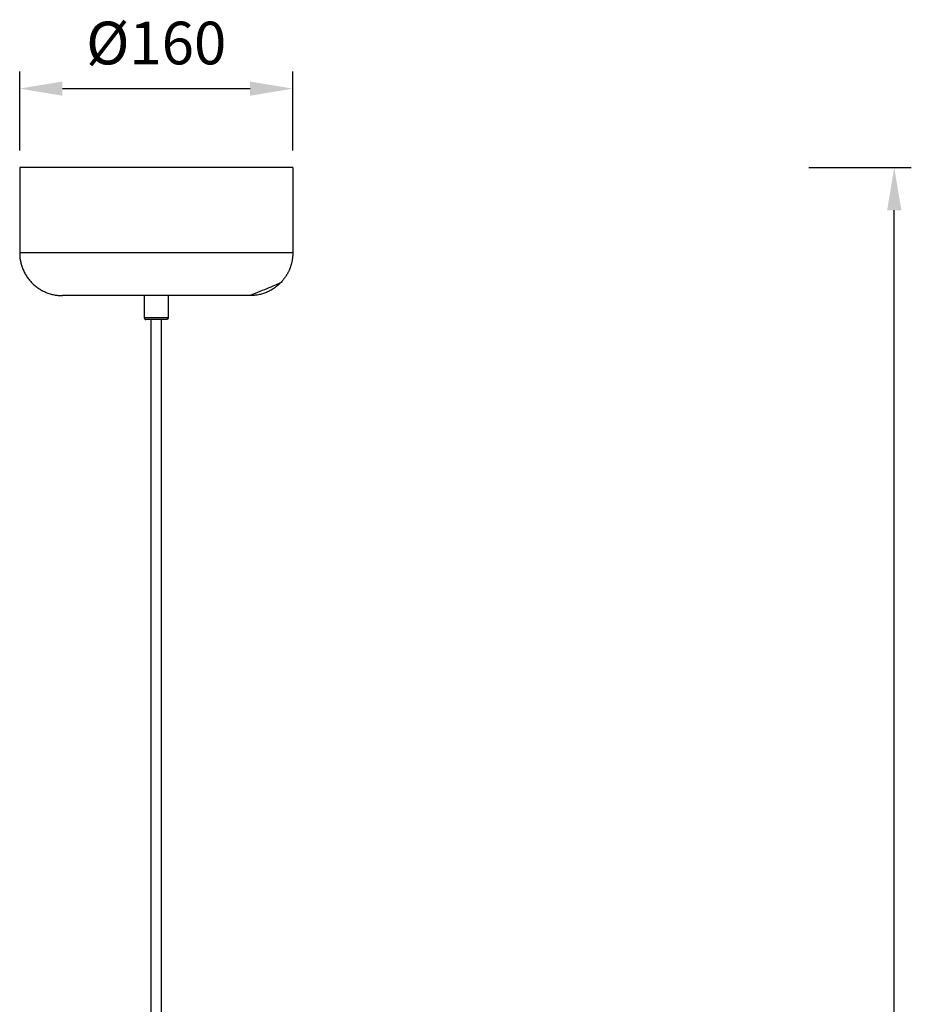
# Model space of a CAD drawing. Units: millimetres. Extents: x 101 to 13111, y 248 to 7479.
# Drawn here: x 6240 to 6763, y 2581 to 3157 of the extents above; entities that cross this region are included whole.
import ezdxf

# ---------------------------------------------------------------- set-up
doc = ezdxf.new("R2010")
doc.units = ezdxf.units.MM
doc.styles.get("Standard").update_dxf_attribs({"font": 'arial.ttf'})
doc.dimstyles.new('WXT10 ISO-25', dxfattribs={"dimscale": 10, "dimtxt": 2.5, "dimasz": 2.5, "dimexe": 1, "dimexo": 1, "dimgap": 1, "dimtad": 1, "dimdec": 0, "dimdsep": 46, "dimtxsty": 'Standard', "dimcen": 2.5, "dimclrd": 142, "dimclre": 142, "dimadec": 0, "dimazin": 0, "dimtfac": 1, "dimtdec": 0, "dimtmove": 0, "dimatfit": 3, "dimfxl": 5, "dimfxlon": 1, "dimarcsym": 0})

# ---------------------------------------------------------------- blocks, each defined once
blk = doc.blocks.new('*D14')
at = {"color": 142, "lineweight": -2, "transparency": 16777216}
for p, q in [((6702.88, 3070.75), (6762.88, 3070.75)), ((6752.88, 1510.06), (6752.88, 3045.75)), ((6702.88, 1485.06), (6762.88, 1485.06))]:
    blk.add_line(p, q, dxfattribs=at)
at = {"color": 142, "transparency": 16777216}
for points in [[(6748.71, 3045.75), (6757.05, 3045.75), (6752.88, 3070.75)], [(6748.71, 1510.06), (6757.05, 1510.06), (6752.88, 1485.06)]]:
    blk.add_solid(points, dxfattribs=at)
at = {"layer": 'Defpoints', "color": 0, "transparency": 16777216}
for p in [(6359.25, 3070.75), (6752.88, 3070.75), (6651.66, 1485.06)]:
    blk.add_point(p, dxfattribs=at)
at = {"color": 0, "transparency": 16777216, "insert": (6730.12, 2277.9), "char_height": 25, "attachment_point": 5, "rotation": 90}
blk.add_mtext('2000', dxfattribs=at)
blk = doc.blocks.new('*D15')
at = {"color": 142, "lineweight": -2, "transparency": 16777216}
for p, q in [((6240.48, 3080.75), (6240.48, 3126.96)), ((6400.48, 3080.75), (6400.48, 3126.96)), ((6265.48, 3116.96), (6375.48, 3116.96))]:
    blk.add_line(p, q, dxfattribs=at)
at = {"color": 142, "transparency": 16777216}
for points in [[(6265.48, 3121.13), (6265.48, 3112.79), (6240.48, 3116.96)], [(6375.48, 3121.13), (6375.48, 3112.79), (6400.48, 3116.96)]]:
    blk.add_solid(points, dxfattribs=at)
at = {"layer": 'Defpoints', "color": 0, "transparency": 16777216}
for p in [(6400.48, 3116.96), (6240.48, 3070.75), (6400.48, 3070.75)]:
    blk.add_point(p, dxfattribs=at)
at = {"color": 0, "transparency": 16777216, "insert": (6320.48, 3140.42), "char_height": 25, "attachment_point": 5}
blk.add_mtext('%%C160', dxfattribs=at)

msp = doc.modelspace()

# ---------------------------------------------------------------- linework, layer by layer
for points, degree in [([(6400.48, 3070.75), (6320.48, 3070.75), (6240.48, 3070.75)], 2), ([(6240.48, 3070.75), (6240.48, 3045.75), (6240.48, 3020.75)], 2), ([(6400.48, 3070.75), (6400.48, 3045.75), (6400.48, 3020.75)], 2), ([(6400.48, 3020.75), (6320.48, 3020.75), (6240.48, 3020.75)], 2), ([(6375.48, 2995.75), (6338.81, 2995.75), (6302.15, 2995.75), (6265.48, 2995.75)], 3), ([(6313.48, 2995.75), (6313.48, 2989.25), (6313.48, 2982.75)], 2), ([(6327.48, 2995.75), (6327.48, 2989.25), (6327.48, 2982.75)], 2), ([(6327.48, 2982.75), (6320.48, 2982.75), (6313.49, 2982.75)], 2), ([(6324.72, 2981.75), (6319.6, 2981.75), (6314.48, 2981.75)], 2), ([(6317.48, 2338.09), (6317.48, 2659.92), (6317.48, 2981.75)], 2), ([(6323.48, 2351.55), (6323.48, 2666.65), (6323.48, 2981.75)], 2), ([(6326.48, 2981.75), (6325.6, 2981.75), (6324.72, 2981.75)], 2)]:
    msp.add_open_spline(points, degree=degree)
for points, weights, knots in [([(6240.48, 3020.75), (6240.48, 3010.39), (6247.8, 3003.07), (6255.12, 2995.75), (6265.48, 2995.75)], [1, 0.923877380387, 1, 0.923881684604, 1], [0, 0, 0, 19.635028, 19.635028, 39.27031, 39.27031, 39.27031]), ([(6400.48, 3020.75), (6400.48, 3010.39), (6393.16, 3003.07), (6384.32, 2999.41), (6375.48, 2995.75)], [1, 0.923879525635, 1, 1, 1], [0, 0, 0, 19.634954, 19.634954, 20.634954, 20.634954, 20.634954]), ([(6313.48, 2982.75), (6313.48, 2982.33), (6313.77, 2982.04), (6314.06, 2981.75), (6314.48, 2981.75)], [1, 0.923820949616, 1, 0.923938092444, 1], [0, 0, 0, 0.785478, 0.785478, 1.571234, 1.571234, 1.571234]), ([(6327.48, 2982.75), (6327.48, 2982.33), (6327.19, 2982.04), (6326.89, 2981.75), (6326.48, 2981.75)], [1, 0.923878168822, 1, 0.923880763512, 1], [0, 0, 0, 0.7854, 0.7854, 1.570807, 1.570807, 1.570807])]:
    msp.add_rational_spline(points, weights, degree=2, knots=knots)
msp.add_rational_spline([(6393.16, 3003.07), (6385.84, 2995.75), (6375.48, 2995.75)], [1, 0.923879532511, 1], degree=2)

# ---------------------------------------------------------------- dimensions: what is measured, and where the dimension line sits
dim = msp.add_linear_dim(base=(6400.48, 3116.96), p1=(6240.48, 3070.75), p2=(6400.48, 3070.75), text='%%C<>', dimstyle='WXT10 ISO-25')
dim.commit()
dim.dimension.update_dxf_attribs({"geometry": '*D15', "text_midpoint": (6320.48, 3140.42)})
dim = msp.add_linear_dim(base=(6752.88, 3070.75), p1=(6651.66, 1485.06), p2=(6359.25, 3070.75), angle=90, text='2000', dimstyle='WXT10 ISO-25')
dim.commit()
dim.dimension.update_dxf_attribs({"geometry": '*D14', "text_midpoint": (6730.12, 2277.9)})

doc.saveas('drawing.dxf')
